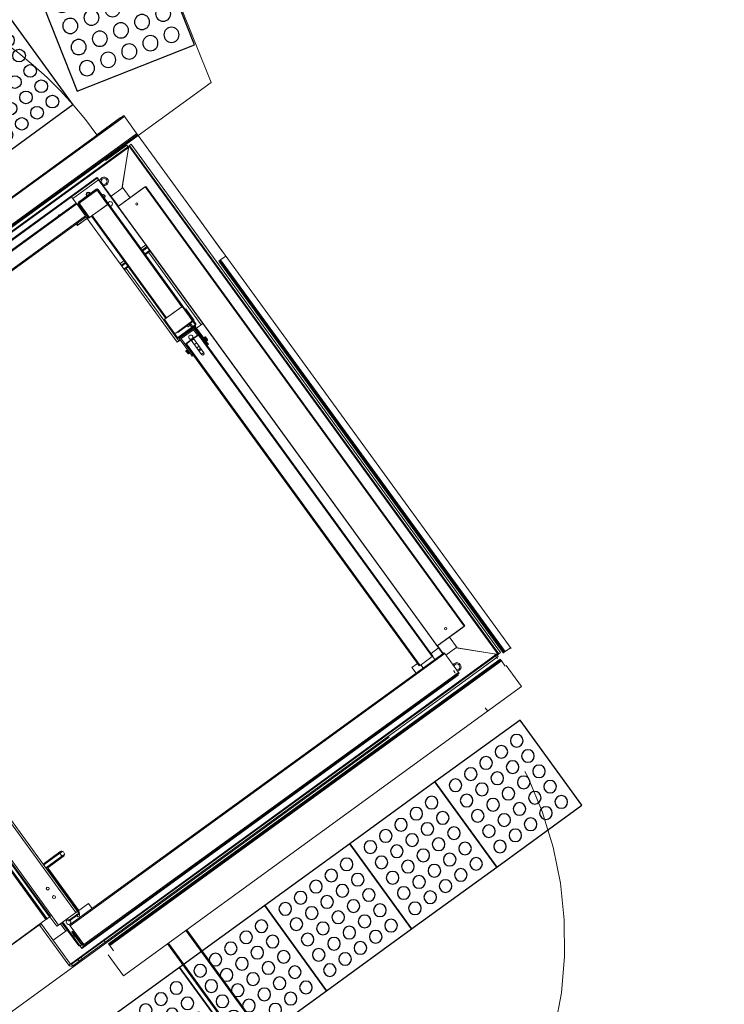
# Model space of a CAD drawing. Units: millimetres. Extents: x 2985 to 4387, y 1143 to 1640.
# Drawn here: x 3742 to 3744, y 1246 to 1249 of the extents above; entities that cross this region are included whole.
import ezdxf

# ---------------------------------------------------------------- set-up
doc = ezdxf.new("R2010")
doc.units = ezdxf.units.MM
doc.header["$LTSCALE"] = 5
doc.linetypes.add('HIDDEN', pattern=[0.375, 0.25, -0.125])
doc.layers.add('Acessibilidade', color=150, linetype='Continuous', lineweight=9)
doc.layers.add('L1', color=1, linetype='Continuous', lineweight=0)
doc.layers.add('piso alerta', color=10, linetype='Continuous')
doc.layers.add('Vegetação', color=83, linetype='Continuous')

# ---------------------------------------------------------------- blocks, each defined once
blk = doc.blocks.new('A$C2098290F')
at = {"layer": 'piso alerta'}
blk.add_lwpolyline([(0, 25), (25, 25), (25, 0), (0, 0)], close=True, dxfattribs=at)
for centre in [(3.5, 21.5), (8, 21.5), (12.5, 21.5), (17, 21.5), (21.5, 21.5), (3.5, 17), (8, 17), (12.5, 17), (17, 17), (21.5, 17), (3.5, 12.5), (8, 12.5), (12.5, 12.5), (17, 12.5), (21.5, 12.5), (3.5, 8), (8, 8), (12.5, 8), (17, 8), (21.5, 8), (3.5, 3.5), (8, 3.5), (12.5, 3.5), (17, 3.5), (21.5, 3.5)]:
    blk.add_circle(centre, 1.5, dxfattribs=at)
blk = doc.blocks.new('A$C692B00E5')
at = {"color": 0, "linetype": 'Continuous', "lineweight": 15}
for p, q in [((0.5318, 0.0583), (1.6827, 0.0583)), ((0.5318, 0.0558), (1.6827, 0.0558)), ((1.6038, 0.0592), (1.6741, 0.0592)), ((1.6827, 0.0474), (1.6827, 0.0449)), ((1.6827, 0.0429), (1.6827, 0.0449)), ((1.6827, 0.0429), (1.6827, 0.042)), ((1.6827, 0.0419), (1.6827, 0.042)), ((0.5318, 0.0055), (1.6827, 0.0055)), ((0.5318, 0.003), (1.6827, 0.003)), ((0.5318, 0.001), (1.6827, 0.001)), ((0.5318, 0.0001), (1.6827, 0.0001)), ((0.6021, 0), (1.6827, 0)), ((1.5676, 0.003), (1.5676, 0.0021)), ((1.5676, 0.0021), (1.6781, 0.0021)), ((1.6827, 0), (1.5844, 0)), ((1.6827, -1.5077), (1.6827, 0)), ((1.6471, -0.0073), (0.5039, -0.0073)), ((1.6471, -0.0093), (0.5039, -0.0093)), ((1.4688, -0.0229), (0.514, -0.0229)), ((1.4688, -0.0229), (1.4688, -0.0251)), ((1.5442, -0.0229), (1.4688, -0.0229)), ((1.5442, -0.0241), (1.5442, -0.0229)), ((1.5778, -0.0789), (1.6471, -0.0095)), ((1.6496, -0.007), (1.5803, -0.0764)), ((1.6471, -0.0025), (1.5844, -0.0025)), ((1.6471, -0.0073), (1.6471, -0.0025)), ((1.6471, -0.0073), (1.6471, -0.0093)), ((1.6471, -0.0093), (1.6471, -0.0095)), ((1.6499, -0.007), (1.6496, -0.007)), ((1.6499, -0.007), (1.6499, -1.5006)), ((1.6519, -0.007), (1.6499, -0.007)), ((1.6519, -0.007), (1.6519, -1.5006)), ((1.6567, -0.007), (1.6519, -0.007)), ((1.6567, -0.007), (1.6567, -1.5006)), ((1.4688, -0.0251), (0.514, -0.0251)), ((1.4688, -0.0432), (0.524, -0.0432)), ((1.4688, -0.0457), (0.524, -0.0457)), ((1.4688, -0.0241), (1.5442, -0.0241)), ((1.4688, -0.0251), (1.4688, -0.0432)), ((1.5442, -0.0251), (1.4688, -0.0251)), ((1.5442, -0.0302), (1.4688, -0.0302)), ((1.4688, -0.0432), (1.4688, -0.0457)), ((1.4688, -0.0457), (1.4688, -0.0809)), ((1.4748, -0.0447), (1.4748, -0.0467)), ((1.5271, -0.0447), (1.4748, -0.0447)), ((1.5271, -0.0467), (1.4748, -0.0467)), ((1.5271, -0.0467), (1.5271, -0.0447)), ((1.5442, -0.0251), (1.5454, -0.0251)), ((1.5442, -0.0302), (1.5442, -0.0251)), ((1.5442, -0.1073), (1.5442, -0.0302)), ((1.5454, -0.0302), (1.5442, -0.0302)), ((1.5454, -0.0251), (1.5454, -0.0302)), ((1.5454, -0.1073), (1.5454, -0.0302)), ((1.4693, -0.0538), (1.4688, -0.0538)), ((1.4693, -0.0538), (1.4693, -0.0879)), ((1.4693, -0.0538), (1.4718, -0.0538)), ((1.4738, -0.0477), (1.4718, -0.0477)), ((1.4718, -0.0477), (1.4718, -0.09)), ((1.4738, -0.0477), (1.4738, -0.09)), ((1.4776, -0.0477), (1.4746, -0.0508)), ((1.4746, -0.0508), (1.4746, -0.09)), ((1.5243, -0.0477), (1.4776, -0.0477)), ((1.5273, -0.0508), (1.5243, -0.0477)), ((1.5273, -0.09), (1.5273, -0.0508)), ((1.5273, -0.0639), (1.5281, -0.0636)), ((1.5301, -0.0477), (1.5281, -0.0477)), ((1.5281, -0.09), (1.5281, -0.0477)), ((1.5301, -0.09), (1.5301, -0.0477)), ((1.4688, -0.0809), (0.524, -0.0809)), ((1.4688, -0.0834), (0.524, -0.0834)), ((1.4402, -0.0834), (1.4402, -0.0879)), ((1.4427, -0.0879), (1.4402, -0.0879)), ((1.4404, -0.0882), (1.4404, -0.0879)), ((1.4415, -0.0882), (1.4404, -0.0882)), ((1.4415, -0.0882), (1.4415, -0.0879)), ((1.4703, -0.0882), (1.4415, -0.0882)), ((1.4427, -0.0834), (1.4427, -0.0879)), ((1.4427, -0.0879), (1.4693, -0.0879)), ((1.4688, -0.0809), (1.4688, -0.0834)), ((1.4688, -0.0882), (1.4688, -0.4521)), ((1.4718, -0.0879), (1.4693, -0.0879)), ((1.4703, -0.0882), (1.4703, -0.0879)), ((1.4738, -0.09), (1.4718, -0.09)), ((1.4746, -0.0759), (1.4738, -0.0759)), ((1.4738, -0.0859), (1.4746, -0.0859)), ((1.4746, -0.09), (1.5273, -0.09)), ((1.4799, -0.09), (1.4799, -0.3905)), ((1.4824, -0.09), (1.4824, -0.3905)), ((1.5276, -0.09), (1.4824, -0.09)), ((1.5281, -0.0731), (1.5273, -0.0728)), ((1.5281, -0.0759), (1.5273, -0.0759)), ((1.5273, -0.0859), (1.5281, -0.0859)), ((1.5276, -0.09), (1.5276, -0.3905)), ((1.5281, -0.09), (1.5276, -0.09)), ((1.5301, -0.09), (1.5281, -0.09)), ((1.5301, -0.09), (1.5301, -0.3905)), ((1.5778, -0.0789), (1.5454, -0.0789)), ((1.5803, -0.0764), (1.5803, -0.1084)), ((0.4265, -0.1005), (0.4265, -1.4071)), ((0.4768, -0.1005), (0.4768, -1.4071)), ((0.4818, -0.1005), (0.4818, -1.4071)), ((1.5442, -0.1073), (1.5454, -0.1073)), ((1.5442, -0.1073), (1.5442, -0.2211)), ((1.5447, -0.1096), (1.5442, -0.1096)), ((1.5447, -1.3991), (1.5447, -0.1086)), ((1.6239, -0.1086), (1.5447, -0.1086)), ((1.6196, -0.1084), (1.5464, -0.1084)), ((1.5464, -0.1084), (1.5464, -0.1086)), ((1.6196, -0.1084), (1.6246, -0.1084)), ((1.6196, -0.1086), (1.6196, -0.1084)), ((1.6239, -1.3991), (1.6239, -0.1086)), ((1.6261, -0.1086), (1.6239, -0.1086)), ((1.6246, -0.1084), (1.6246, -0.1086)), ((1.6261, -1.3991), (1.6261, -0.1086)), ((0.4097, -1.379), (0.4097, -0.1287)), ((0.4119, -1.379), (0.4119, -0.1287)), ((0.4129, -1.379), (0.4129, -0.1287)), ((0.4205, -1.379), (0.4205, -0.1287)), ((0.4215, -1.379), (0.4215, -0.1287)), ((0.4227, -1.379), (0.4227, -0.1287)), ((1.4799, -0.2211), (1.4688, -0.2211)), ((1.4688, -0.2261), (1.4799, -0.2261)), ((1.4799, -0.2282), (1.4688, -0.2282)), ((1.5442, -0.2211), (1.5301, -0.2211)), ((1.5301, -0.2261), (1.5442, -0.2261)), ((1.5442, -0.2282), (1.5301, -0.2282)), ((1.5442, -0.2211), (1.5442, -0.226)), ((1.5442, -0.226), (1.5442, -0.2261)), ((1.5442, -0.2261), (1.5442, -0.2282)), ((1.5442, -0.2282), (1.5442, -0.2369)), ((1.4688, -0.2369), (1.4799, -0.2369)), ((1.4799, -0.2389), (1.4688, -0.2389)), ((1.4688, -0.239), (1.4738, -0.239)), ((1.4738, -0.239), (1.4799, -0.239)), ((1.4738, -0.3905), (1.4738, -0.239)), ((1.5301, -0.2369), (1.5442, -0.2369)), ((1.5442, -0.2389), (1.5301, -0.2389)), ((1.5301, -0.239), (1.5392, -0.239)), ((1.5392, -0.239), (1.5442, -0.239)), ((1.5392, -0.4521), (1.5392, -0.239)), ((1.5442, -0.2369), (1.5442, -0.2389)), ((1.5442, -0.2389), (1.5442, -0.4521)), ((1.6617, -0.3543), (1.6617, -1.5051)), ((1.6617, -0.3543), (1.6618, -0.3543)), ((1.6627, -0.3543), (1.6618, -0.3543)), ((1.6618, -0.3543), (1.6618, -1.5051)), ((1.6627, -0.3543), (1.6627, -1.5051)), ((1.6627, -0.3543), (1.6647, -0.3543)), ((1.6647, -0.3588), (1.6638, -0.3588)), ((1.6638, -0.3588), (1.6638, -0.4694)), ((1.6647, -0.3543), (1.6647, -1.5051)), ((1.6672, -0.3543), (1.6647, -0.3543)), ((1.6672, -0.3543), (1.6672, -1.5051)), ((1.6827, -0.3543), (1.6672, -0.3543)), ((1.4738, -0.3905), (1.4738, -0.4427)), ((1.4738, -0.3905), (1.4758, -0.3905)), ((1.5284, -0.3905), (1.4756, -0.3905)), ((1.4756, -0.3905), (1.4756, -0.4297)), ((1.4758, -0.3905), (1.4758, -0.4427)), ((1.4824, -0.3905), (1.5276, -0.3905)), ((1.5281, -0.4427), (1.5281, -0.3905)), ((1.5281, -0.3905), (1.5301, -0.3905)), ((1.5284, -0.4297), (1.5284, -0.3905)), ((1.5301, -0.4427), (1.5301, -0.3905)), ((1.5301, -0.4), (1.5317, -0.4)), ((1.5301, -0.403), (1.5317, -0.403)), ((1.5317, -0.4), (1.5317, -0.403)), ((1.5317, -0.403), (1.5317, -0.4312)), ((1.4738, -0.4521), (1.4738, -0.4428)), ((1.4756, -0.4297), (1.4786, -0.4327)), ((1.4768, -0.4438), (1.5271, -0.4438)), ((1.4786, -0.4327), (1.5253, -0.4327)), ((1.4839, -0.4327), (1.4839, -0.4342)), ((1.4839, -0.4342), (1.5281, -0.4342)), ((1.5112, -0.4342), (1.5112, -0.4377)), ((1.5112, -0.4377), (1.5175, -0.4377)), ((1.5175, -0.4377), (1.5175, -0.4342)), ((1.5175, -0.4377), (1.5175, -0.4342)), ((1.5175, -0.4377), (1.5206, -0.4377)), ((1.5175, -0.4438), (1.5175, -0.4377)), ((1.5206, -0.4377), (1.5206, -0.4342)), ((1.5206, -0.4438), (1.5206, -0.4377)), ((1.5253, -0.4327), (1.5284, -0.4297)), ((1.5268, -0.4312), (1.5281, -0.4312)), ((1.5301, -0.4312), (1.5317, -0.4312)), ((1.5301, -0.4342), (1.5317, -0.4342)), ((1.5317, -0.4312), (1.5317, -0.4342)), ((1.4688, -0.4521), (1.4781, -0.4521)), ((1.4768, -0.4458), (1.5271, -0.4458)), ((1.4781, -0.4478), (1.4811, -0.4478)), ((1.4781, -0.4478), (1.4781, -0.4965)), ((1.4811, -0.4478), (1.4811, -0.4965)), ((1.4814, -0.4478), (1.4811, -0.4478)), ((1.5175, -0.4672), (1.4811, -0.4672)), ((1.5175, -0.4478), (1.4814, -0.4478)), ((1.4814, -0.4478), (1.4814, -0.4507)), ((1.5175, -0.4507), (1.4814, -0.4507)), ((1.4819, -1.4127), (1.4819, -0.4679)), ((1.4819, -0.4679), (1.4844, -0.4679)), ((1.4844, -1.4127), (1.4844, -0.4679)), ((1.4985, -0.4679), (1.4844, -0.4679)), ((1.4985, -0.4679), (1.4985, -0.5096)), ((1.5196, -0.4679), (1.5055, -0.4679)), ((1.5055, -0.5096), (1.5055, -0.4679)), ((1.5175, -0.4679), (1.5175, -0.4458)), ((1.5196, -1.4127), (1.5196, -0.4679)), ((1.5196, -0.4679), (1.5221, -0.4679)), ((1.5206, -0.4679), (1.5206, -0.4458)), ((1.5226, -0.4478), (1.5206, -0.4478)), ((1.5226, -0.4507), (1.5206, -0.4507)), ((1.5229, -0.4672), (1.5206, -0.4672)), ((1.5221, -1.4127), (1.5221, -0.4679)), ((1.5226, -0.4478), (1.5226, -0.4507)), ((1.5229, -0.4478), (1.5226, -0.4478)), ((1.5229, -0.4478), (1.5258, -0.4478)), ((1.5229, -0.4478), (1.5229, -0.4965)), ((1.5258, -0.4478), (1.5258, -0.4965)), ((1.5258, -0.4521), (1.5442, -0.4521)), ((1.5442, -1.4051), (1.5442, -0.4521)), ((1.4738, -0.4807), (1.4733, -0.4812)), ((1.4733, -0.4855), (1.4733, -0.4812)), ((1.4733, -0.4898), (1.4733, -0.4855)), ((1.4733, -0.4898), (1.4738, -0.4903)), ((1.4763, -0.4807), (1.4738, -0.4807)), ((1.4738, -0.4855), (1.4738, -0.4807)), ((1.4738, -0.4903), (1.4738, -0.4855)), ((1.4738, -0.4903), (1.4763, -0.4903)), ((1.4763, -0.4855), (1.4763, -0.4807)), ((1.4773, -0.4812), (1.4763, -0.4812)), ((1.4763, -0.4903), (1.4763, -0.4855)), ((1.4763, -0.4898), (1.4773, -0.4898)), ((1.4781, -0.4807), (1.4773, -0.4807)), ((1.4773, -0.4855), (1.4773, -0.4807)), ((1.4773, -0.4903), (1.4773, -0.4855)), ((1.4773, -0.4903), (1.4781, -0.4903)), ((1.4819, -0.4691), (1.4811, -0.4691)), ((1.4819, -0.4807), (1.4811, -0.4807)), ((1.4811, -0.4903), (1.4819, -0.4903)), ((1.5055, -0.4691), (1.4985, -0.4691)), ((1.5055, -0.4807), (1.4985, -0.4807)), ((1.4985, -0.4903), (1.5055, -0.4903)), ((1.5229, -0.4691), (1.5221, -0.4691)), ((1.5229, -0.4807), (1.5221, -0.4807)), ((1.5221, -0.4903), (1.5229, -0.4903)), ((1.5266, -0.4807), (1.5258, -0.4807)), ((1.5258, -0.4903), (1.5266, -0.4903)), ((1.5266, -0.4855), (1.5266, -0.4807)), ((1.5276, -0.4812), (1.5266, -0.4812)), ((1.5266, -0.4903), (1.5266, -0.4855)), ((1.5266, -0.4898), (1.5276, -0.4898)), ((1.5301, -0.4807), (1.5276, -0.4807)), ((1.5276, -0.4855), (1.5276, -0.4807)), ((1.5276, -0.4903), (1.5276, -0.4855)), ((1.5276, -0.4903), (1.5301, -0.4903)), ((1.5306, -0.4812), (1.5301, -0.4807)), ((1.5301, -0.4855), (1.5301, -0.4807)), ((1.5301, -0.4903), (1.5301, -0.4855)), ((1.5301, -0.4903), (1.5306, -0.4898)), ((1.5306, -0.4855), (1.5306, -0.4812)), ((1.5306, -0.4898), (1.5306, -0.4855)), ((1.6647, -0.4694), (1.6638, -0.4694)), ((1.4781, -0.4965), (1.4811, -0.4965)), ((1.4781, -0.4965), (1.4781, -0.4966)), ((1.4819, -0.4966), (1.4781, -0.4966)), ((1.4781, -0.4995), (1.4781, -0.4966)), ((1.4819, -0.4995), (1.4781, -0.4995)), ((1.4819, -0.4965), (1.4811, -0.4965)), ((1.5055, -0.4965), (1.4985, -0.4965)), ((1.5055, -0.4966), (1.4985, -0.4966)), ((1.5055, -0.4995), (1.4985, -0.4995)), ((1.5055, -0.5091), (1.4985, -0.5091)), ((1.5229, -0.4965), (1.5221, -0.4965)), ((1.5258, -0.4966), (1.5221, -0.4966)), ((1.5258, -0.4995), (1.5221, -0.4995)), ((1.5229, -0.4965), (1.5258, -0.4965)), ((1.5258, -0.4965), (1.5258, -0.4966)), ((1.5258, -0.4995), (1.5258, -0.4966)), ((0.531, -1.2679), (0.4818, -1.2679)), ((0.4818, -1.2687), (0.529, -1.2687)), ((0.4818, -1.2687), (0.5089, -1.2687)), ((0.529, -1.2708), (0.4818, -1.2708)), ((0.4818, -1.2795), (0.529, -1.2795)), ((0.529, -1.2815), (0.4818, -1.2815)), ((0.4838, -1.2845), (0.4818, -1.2845)), ((0.4838, -1.4112), (0.4838, -1.2845)), ((0.4838, -1.2865), (0.4858, -1.2865)), ((0.4858, -1.282), (0.4858, -1.4074)), ((0.4858, -1.282), (0.531, -1.282)), ((0.5089, -1.2687), (0.5089, -1.2679)), ((0.5089, -1.2687), (0.514, -1.2687)), ((0.514, -1.2687), (0.514, -1.2679)), ((0.529, -1.2708), (0.529, -1.2687)), ((0.529, -1.2687), (0.5343, -1.2687)), ((0.529, -1.2708), (0.529, -1.2795)), ((0.5367, -1.2708), (0.529, -1.2708)), ((0.529, -1.2815), (0.529, -1.2795)), ((0.529, -1.2795), (0.5364, -1.2795)), ((0.5336, -1.2815), (0.529, -1.2815)), ((0.1066, -1.379), (0.4097, -1.379)), ((0.3875, -1.3798), (0.1206, -1.3798)), ((0.3875, -1.3798), (0.3875, -1.379)), ((0.3875, -1.3798), (0.388, -1.3798)), ((0.388, -1.3798), (0.388, -1.379)), ((0.4097, -1.379), (0.4119, -1.379)), ((0.4119, -1.379), (0.4129, -1.379)), ((0.4129, -1.379), (0.4205, -1.379)), ((0.4205, -1.379), (0.4215, -1.379)), ((0.4215, -1.379), (0.4227, -1.379)), ((0.4215, -1.379), (0.4215, -1.4071)), ((0.3947, -1.3818), (0.39, -1.3818)), ((0.39, -1.3818), (0.39, -1.4984)), ((0.3947, -1.3818), (0.3947, -1.4984)), ((1.5447, -1.3981), (1.5442, -1.3981)), ((1.5454, -1.4003), (1.5442, -1.4003)), ((1.6239, -1.3991), (1.5447, -1.3991)), ((1.5454, -1.4003), (1.5454, -1.4219)), ((1.5464, -1.3991), (1.5464, -1.3993)), ((1.6196, -1.3993), (1.5464, -1.3993)), ((1.5803, -1.3993), (1.5803, -1.4313)), ((1.6196, -1.3993), (1.6196, -1.3991)), ((1.6246, -1.3993), (1.6196, -1.3993)), ((1.6261, -1.3991), (1.6239, -1.3991)), ((1.6246, -1.3991), (1.6246, -1.3993)), ((1.6647, -1.3901), (1.6638, -1.3901)), ((1.6638, -1.3901), (1.6638, -1.5006)), ((0.4265, -1.4071), (0.4215, -1.4071)), ((0.4768, -1.4071), (0.4265, -1.4071)), ((0.4319, -1.4071), (0.4319, -1.4288)), ((0.4361, -1.475), (0.4361, -1.4071)), ((0.4376, -1.475), (0.4376, -1.4071)), ((0.4386, -1.4775), (0.4386, -1.4071)), ((0.4477, -1.4244), (0.4477, -1.4219)), ((0.4477, -1.4219), (1.5483, -1.4219)), ((0.4477, -1.4797), (0.4477, -1.4244)), ((0.4477, -1.4244), (1.5483, -1.4244)), ((0.4516, -1.4122), (0.4516, -1.4142)), ((0.4516, -1.4122), (0.4808, -1.4122)), ((0.4516, -1.4142), (0.4808, -1.4142)), ((0.4818, -1.4071), (0.4768, -1.4071)), ((0.4808, -1.4142), (0.4808, -1.4122)), ((0.4818, -1.4112), (0.4818, -1.4071)), ((0.4818, -1.4112), (0.4838, -1.4112)), ((0.514, -1.4074), (0.4858, -1.4074)), ((0.514, -1.4219), (0.514, -1.4074)), ((1.4819, -1.4051), (1.4658, -1.4051)), ((1.4658, -1.4051), (1.4658, -1.4219)), ((1.4844, -1.4127), (1.4819, -1.4127)), ((1.5196, -1.4127), (1.4844, -1.4127)), ((1.4865, -1.4219), (1.4865, -1.4127)), ((1.4867, -1.4127), (1.4867, -1.4219)), ((1.5221, -1.4127), (1.5196, -1.4127)), ((1.5209, -1.4219), (1.5209, -1.4127)), ((1.5442, -1.4051), (1.5221, -1.4051)), ((1.5442, -1.4051), (1.5442, -1.4219)), ((1.5483, -1.4244), (1.5483, -1.4219)), ((1.5483, -1.4797), (1.5483, -1.4244)), ((0.4361, -1.4288), (0.3947, -1.4288)), ((0.4319, -1.4288), (0.4361, -1.4288)), ((0.4429, -1.443), (0.4419, -1.443)), ((0.4419, -1.443), (0.4419, -1.4481)), ((0.4419, -1.4481), (0.4419, -1.4531)), ((0.4429, -1.4772), (0.4429, -1.4385)), ((0.4429, -1.4385), (0.4444, -1.4385)), ((0.4444, -1.4772), (0.4444, -1.4385)), ((0.4477, -1.4445), (0.4444, -1.4445)), ((1.5778, -1.4288), (1.5483, -1.4288)), ((1.5778, -1.4288), (1.6471, -1.4981)), ((1.5803, -1.4313), (1.6496, -1.5006)), ((0.4419, -1.4531), (0.4429, -1.4531)), ((0.4444, -1.4516), (0.4477, -1.4516)), ((0.4451, -1.4516), (0.4451, -1.4527)), ((1.5413, -1.4704), (1.5411, -1.4704)), ((1.5413, -1.4754), (1.5413, -1.4704)), ((0.4361, -1.475), (0.4376, -1.475)), ((0.4376, -1.475), (0.4386, -1.475)), ((0.4386, -1.4825), (0.4386, -1.4775)), ((0.4386, -1.4775), (0.443, -1.4775)), ((0.4386, -1.4825), (0.514, -1.4825)), ((0.4386, -1.4847), (0.4386, -1.4835)), ((0.514, -1.4835), (0.4386, -1.4835)), ((0.514, -1.4847), (0.4386, -1.4847)), ((0.4429, -1.4772), (0.4444, -1.4772)), ((0.4445, -1.4775), (0.4477, -1.4775)), ((0.4455, -1.4782), (0.4455, -1.4797)), ((0.4477, -1.4782), (0.4455, -1.4782)), ((0.4477, -1.4797), (0.4455, -1.4797)), ((0.4477, -1.4822), (0.4477, -1.4797)), ((0.4477, -1.4797), (1.5483, -1.4797)), ((0.4477, -1.4822), (1.5483, -1.4822)), ((0.514, -1.4825), (0.514, -1.4822)), ((0.514, -1.4825), (1.5442, -1.4825)), ((0.514, -1.4825), (0.514, -1.4847)), ((1.5442, -1.4847), (0.514, -1.4847)), ((1.5411, -1.477), (1.5411, -1.4747)), ((1.5411, -1.4754), (1.5413, -1.4754)), ((1.5442, -1.4825), (1.5442, -1.4822)), ((1.5454, -1.4825), (1.5442, -1.4825)), ((1.5442, -1.4825), (1.5442, -1.4847)), ((1.5454, -1.4822), (1.5454, -1.4825)), ((1.5483, -1.4822), (1.5483, -1.4797)), ((0.39, -1.4984), (0.3947, -1.4984)), ((1.6471, -1.4984), (0.3947, -1.4984)), ((0.3947, -1.5051), (0.3947, -1.5048)), ((0.3968, -1.5051), (0.3947, -1.5051)), ((0.3968, -1.5004), (0.3968, -1.5051)), ((0.3968, -1.5004), (0.4157, -1.5004)), ((0.3968, -1.5051), (0.4157, -1.5051)), ((0.4157, -1.5051), (0.4157, -1.5004)), ((0.4157, -1.5004), (0.4248, -1.5004)), ((0.4248, -1.5051), (0.4157, -1.5051)), ((0.4248, -1.5004), (0.4248, -1.5051)), ((0.4925, -1.5004), (0.4248, -1.5004)), ((0.4925, -1.5051), (0.4248, -1.5051)), ((0.4925, -1.5004), (0.4925, -1.5051)), ((1.6471, -1.5004), (0.4925, -1.5004)), ((1.6471, -1.5051), (0.4925, -1.5051)), ((0.4963, -1.5125), (1.6471, -1.5125)), ((0.4963, -1.5125), (0.4963, -1.5126)), ((0.4963, -1.5135), (0.4963, -1.5126)), ((0.4963, -1.5126), (1.6471, -1.5126)), ((0.4963, -1.5135), (1.6471, -1.5135)), ((0.4963, -1.5135), (0.4963, -1.5155)), ((0.4963, -1.5155), (1.6471, -1.5155)), ((0.4963, -1.5181), (0.4963, -1.5155)), ((0.4963, -1.5181), (1.6471, -1.5181)), ((0.4963, -1.5335), (0.4963, -1.5181)), ((0.5008, -1.5155), (0.5008, -1.5146)), ((0.5008, -1.5146), (0.6113, -1.5146)), ((0.6113, -1.5155), (0.6113, -1.5146)), ((1.532, -1.5155), (1.532, -1.5146)), ((1.532, -1.5146), (1.6426, -1.5146)), ((1.6403, -1.498), (1.6401, -1.498)), ((1.6423, -1.498), (1.6403, -1.498)), ((1.6471, -1.498), (1.6423, -1.498)), ((1.6426, -1.5007), (1.6426, -1.5005)), ((1.6426, -1.5027), (1.6426, -1.5007)), ((1.6426, -1.5075), (1.6426, -1.5027)), ((1.6426, -1.5155), (1.6426, -1.5146)), ((1.6471, -1.4984), (1.6471, -1.4981)), ((1.6471, -1.5004), (1.6471, -1.4984)), ((1.6471, -1.5051), (1.6471, -1.5004)), ((1.6471, -1.5125), (1.6471, -1.5126)), ((1.6471, -1.5135), (1.6471, -1.5126)), ((1.6471, -1.5135), (1.6471, -1.5155)), ((1.6471, -1.5181), (1.6471, -1.5155)), ((1.6471, -1.5335), (1.6471, -1.5181)), ((1.6499, -1.5006), (1.6496, -1.5006)), ((1.6519, -1.5006), (1.6499, -1.5006)), ((1.6567, -1.5006), (1.6519, -1.5006)), ((1.6617, -1.5051), (1.6618, -1.5051)), ((1.6627, -1.5051), (1.6618, -1.5051)), ((1.6627, -1.5051), (1.6647, -1.5051)), ((1.6647, -1.5006), (1.6638, -1.5006)), ((1.6672, -1.5051), (1.6647, -1.5051)), ((1.6827, -1.5051), (1.6672, -1.5051)), ((0.6101, -2.5199), (0.6101, -1.5953)), ((0.6664, -2.5199), (0.6664, -1.5953))]:
    blk.add_line(p, q, dxfattribs=at)
at = {"color": 0}
for p, q in [((1.6827, 0.0583), (1.6827, 0.001)), ((1.6827, -0.2383), (1.6827, -0.3385)), ((0.4805, -1.5953), (0.4805, -1.5335)), ((1.6496, -1.5335), (1.6496, -1.5953)), ((1.5504, -1.5854), (1.5504, -1.5953)), ((1.6496, -1.5953), (0.4805, -1.5953)), ((0.6126, -2.5199), (0.6126, -1.5953)), ((0.6639, -2.5199), (0.6639, -1.5953))]:
    blk.add_line(p, q, dxfattribs=at)
at = {"color": 0, "linetype": 'HIDDEN', "lineweight": 15}
blk.add_line((0.0745, -1.5077), (1.6827, -1.5077), dxfattribs=at)
at = {"color": 0, "linetype": 'Continuous', "lineweight": 15, "flags": 128}
for points in [[(1.4997, -0.0447), (1.4996, -0.0446), (1.4995, -0.0432)], [(1.503, -0.0469), (1.5035, -0.0468), (1.5039, -0.0467)], [(1.5081, -0.0467), (1.5074, -0.0473), (1.5067, -0.0477)], [(1.5075, -0.0419), (1.5073, -0.0406), (1.5072, -0.0403)], [(1.5082, -0.0447), (1.5083, -0.0444), (1.5085, -0.0432)], [(1.4743, -0.0683), (1.4745, -0.067), (1.4746, -0.0668)], [(1.4746, -0.0699), (1.4745, -0.0697), (1.4743, -0.0683)], [(1.5281, -0.0647), (1.5276, -0.0649), (1.5273, -0.0651)], [(1.5273, -0.0716), (1.5276, -0.0718), (1.5281, -0.072)], [(0.481, -1.4142), (0.4811, -1.4144), (0.4813, -1.4155)], [(0.4477, -1.4413), (0.4466, -1.4438), (0.4464, -1.4445)]]:
    blk.add_lwpolyline(points, dxfattribs=at)
at = {"color": 0, "linetype": 'Continuous', "lineweight": 15}
for centre, radius in [((1.5529, -0.0407), 0.00704), ((1.5844, -0.1297), 0.00276), ((1.502, -0.4613), 0.00503), ((0.4567, -1.3217), 0.00352), ((0.4567, -1.3468), 0.00352), ((1.5844, -1.378), 0.00276)]:
    blk.add_circle(centre, radius, dxfattribs=at)
at = {"color": 0, "linetype": 'HIDDEN'}
for centre, radius, start, end in [((0.7004, 0.0723), 0.9035, 359.1699, 90.0385), ((0.6424, -1.612), 0.9082, 271.5138, 1.056)]:
    blk.add_arc(centre, radius, start, end, dxfattribs=at)
at = {"color": 0, "linetype": 'Continuous', "lineweight": 15}
for centre, radius, start, end in [((1.4185, -0.0452), 0.00302, 41.8103, 138.1897), ((1.4748, -0.0477), 0.00302, 90, 180), ((1.4748, -0.0477), 0.00101, 90, 180), ((1.5045, -0.0432), 0.00503, 342.5424, 180), ((1.5045, -0.0432), 0.00399, 0, 202.2069), ((1.5045, -0.0432), 0.00503, 224.427, 244.1581), ((1.5045, -0.0432), 0.00399, 241.8712, 298.1288), ((1.5025, -0.0419), 0.00503, 325.9442, 0), ((1.5271, -0.0477), 0.00302, 0, 90), ((1.5271, -0.0477), 0.00101, 0, 90), ((1.5529, -0.0407), 0.0101, 270, 138.5904), ((1.5296, -0.0683), 0.00503, 275.7373, 84.2627), ((1.5296, -0.0683), 0.00399, 0, 82.7648), ((1.5296, -0.0683), 0.00399, 277.2352, 0), ((1.5529, -0.0407), 0.0101, 221.4096, 270), ((1.5331, -0.0925), 0.00553, 0.2567, 123.0578), ((1.5331, -0.0925), 0.00553, 236.9422, 0.2567), ((1.5464, -0.1073), 0.00221, 180, 219.4006), ((1.5464, -0.1073), 0.00101, 180, 270), ((1.4768, -0.4427), 0.00302, 180, 270), ((1.4768, -0.4427), 0.00101, 180, 270), ((1.5271, -0.4427), 0.00302, 270, 0), ((1.5271, -0.4427), 0.00101, 270, 0), ((1.502, -0.5096), 0.00352, 180, 0), ((0.531, -1.275), 0.00704, 270, 90), ((0.388, -1.3818), 0.00201, 0, 90), ((0.388, -1.3818), 0.00678, 0, 24.0421), ((1.5464, -1.4003), 0.00221, 140.5994, 180), ((1.5464, -1.4003), 0.00101, 90, 180), ((0.4496, -1.4152), 0.00553, 33.0557, 338.7443), ((0.4496, -1.4152), 0.00553, 338.7443, 10.4757), ((0.4778, -1.4155), 0.00352, 158.1963, 0), ((0.4778, -1.4155), 0.00352, 70.537, 109.463), ((0.4808, -1.4112), 0.00302, 270, 0), ((0.4808, -1.4112), 0.00101, 270, 0), ((0.4706, -1.4527), 0.0255, 180, 206.4055), ((1.5529, -1.467), 0.0101, 242.6129, 117.3871), ((1.5529, -1.467), 0.00704, 0, 131.0823), ((1.5529, -1.467), 0.00704, 228.9177, 0), ((0.4455, -1.4772), 0.00251, 180, 270), ((0.4455, -1.4772), 0.00101, 180, 270), ((0.3968, -1.4984), 0.00678, 180, 270), ((0.3968, -1.4984), 0.00201, 180, 270)]:
    blk.add_arc(centre, radius, start, end, dxfattribs=at)

msp = doc.modelspace()

# ---------------------------------------------------------------- hatches: boundary and pattern name
at = {"layer": 'Vegetação'}
h = msp.add_hatch(dxfattribs=at)
h.set_pattern_fill('AR-SAND', color=256, scale=0.04)
edge = h.paths.add_edge_path()
edge.add_line((3776.1379, 1245.5152), (3776.1379, 1226.6382))
edge.add_line((3776.1379, 1226.6382), (3780.0294, 1226.6494))
edge.add_line((3780.0294, 1226.6494), (3780.0294, 1223.8019))
edge.add_line((3780.0294, 1223.8019), (3788.8184, 1223.7994))
edge.add_line((3788.8184, 1223.7994), (3788.8202, 1224.2651))
edge.add_line((3788.8202, 1224.2651), (3876.3089, 1223.9241))
edge.add_line((3876.3089, 1223.9241), (3873.269, 1402.1823))
edge.add_line((3873.269, 1402.1823), (3903.9752, 1501.2616))
edge.add_line((3903.9752, 1501.2616), (3865.3316, 1396.787))
edge.add_line((3865.3316, 1396.787), (3866.867, 1396.787))
edge.add_line((3866.867, 1396.787), (3866.9351, 1350.2556))
edge.add_line((3866.9351, 1350.2556), (3829.8847, 1350.2556))
edge.add_line((3829.8847, 1350.2556), (3829.8847, 1396.787))
edge.add_line((3829.8847, 1396.787), (3865.0648, 1396.787))
edge.add_line((3865.0648, 1396.787), (3903.9752, 1501.2616))
edge.add_line((3903.9752, 1501.2616), (3873.3198, 1517.1602))
edge.add_line((3873.3198, 1517.1602), (3873.3073, 1465.1775))
edge.add_arc((3863.3073, 1465.1775), 10, 331.71818, 360, ccw=False)
edge.add_line((3872.1136, 1460.4394), (3839.6149, 1400.0363))
edge.add_line((3839.6149, 1400.0363), (3831.6836, 1404.3043))
edge.add_line((3831.6836, 1404.3043), (3810.0658, 1364.1251))
edge.add_line((3810.0658, 1364.1251), (3791.755, 1368.5186))
edge.add_arc((3779.2141, 1412.8436), 46.065, 270, 285.79786, ccw=False)
edge.add_arc((3779.2141, 1412.8436), 46.065, 246.58206, 270, ccw=False)
edge.add_line((3760.9062, 1370.573), (3764.6122, 1365.9423))
edge.add_line((3764.6122, 1365.9423), (3754.1311, 1357.554))
edge.add_line((3754.1311, 1357.554), (3753.4156, 1358.448))
edge.add_line((3753.4156, 1358.448), (3735.7189, 1344.2785))
edge.add_line((3735.7189, 1344.2785), (3738.2401, 1340.8083))
edge.add_line((3738.2401, 1340.8083), (3740.5435, 1342.4818))
edge.add_line((3740.5435, 1342.4818), (3743.0421, 1338.9905))
edge.add_line((3743.0421, 1338.9905), (3780.9051, 1366.8097))
edge.add_arc((3778.0619, 1424.7647), 58.0247, 272.808653, 283.649846)
edge.add_line((3791.755, 1368.3788), (3802.0255, 1354.2427))
edge.add_line((3802.0255, 1354.2427), (3817.1608, 1341.5682))
edge.add_line((3817.1608, 1341.5682), (3813.0634, 1338.5399))
edge.add_line((3813.0634, 1338.5399), (3813.4607, 1337.993))
edge.add_line((3813.4607, 1337.993), (3813.4607, 1330.5732))
edge.add_line((3813.4607, 1330.5732), (3816.6607, 1330.5732))
edge.add_line((3816.6607, 1330.5732), (3816.6607, 1339.3732))
edge.add_line((3816.6607, 1339.3732), (3867.4607, 1339.3732))
edge.add_line((3867.4607, 1339.3732), (3867.4607, 1318.7732))
edge.add_line((3867.4607, 1318.7732), (3816.6607, 1318.7732))
edge.add_line((3816.6607, 1318.7732), (3816.6607, 1327.5732))
edge.add_line((3816.6607, 1327.5732), (3813.9607, 1327.5732))
edge.add_line((3813.9607, 1327.5732), (3813.9607, 1317.3731))
edge.add_line((3813.9607, 1317.3731), (3836.7007, 1317.3731))
edge.add_line((3836.7007, 1317.3731), (3836.7007, 1313.3731))
edge.add_line((3836.7007, 1313.3731), (3813.9607, 1313.3731))
edge.add_line((3813.9607, 1313.3731), (3813.9607, 1301.8731))
edge.add_line((3813.9607, 1301.8731), (3816.9607, 1301.8731))
edge.add_line((3816.9607, 1301.8731), (3816.9607, 1311.6538))
edge.add_line((3816.9607, 1311.6538), (3866.9448, 1311.6538))
edge.add_line((3866.9448, 1311.6538), (3866.9448, 1291.6538))
edge.add_line((3866.9448, 1291.6538), (3816.9607, 1291.6538))
edge.add_line((3816.9607, 1291.6538), (3816.9607, 1298.8731))
edge.add_line((3816.9607, 1298.8731), (3811.9607, 1298.8731))
edge.add_line((3811.9607, 1298.8731), (3811.9607, 1337.5057))
edge.add_line((3811.9607, 1337.5057), (3811.8559, 1337.6475))
edge.add_line((3811.8559, 1337.6475), (3781.5701, 1315.2639))
edge.add_line((3781.5701, 1315.2639), (3787.8398, 1300.2034))
edge.add_line((3787.8398, 1300.2034), (3798.8661, 1285.0269))
edge.add_line((3798.8661, 1285.0269), (3810.5136, 1274.7847))
edge.add_line((3810.5136, 1274.7847), (3832.6268, 1274.7826))
edge.add_line((3832.6268, 1274.7826), (3832.6268, 1245.5152))
edge.add_line((3832.6268, 1245.5152), (3776.1379, 1245.5152))
h.paths.add_polyline_path([(3833.3001, 1255.7785), (3842.4434, 1255.7785), (3842.4434, 1259.0182), (3833.3001, 1259.0182)], flags=16)
h.paths.add_polyline_path([(3785.0892, 1307.0188), (3795.7324, 1307.0188), (3795.7324, 1309.2552), (3785.0892, 1309.2552)], flags=16)
h.paths.add_polyline_path([(3780.7733, 1294.6565), (3795.3309, 1294.6565), (3795.3309, 1298.9134), (3780.7733, 1298.9134)], flags=17)
h.paths.add_polyline_path([(3786.8532, 1304.7739), (3796.6104, 1304.7739), (3796.6104, 1307.0136), (3786.8532, 1307.0136)], flags=16)
h.paths.add_polyline_path([(3777.2341, 1228.4165), (3786.3773, 1228.4165), (3786.3773, 1231.6562), (3777.2341, 1231.6562)], flags=16)
h.paths.add_polyline_path([(3814.2099, 1345.7312), (3823.4559, 1345.7312), (3823.4559, 1348.9803), (3814.2099, 1348.9803)], flags=16)
h.paths.add_polyline_path([(3816.9727, 1341.4263), (3826.2186, 1341.4263), (3826.2186, 1344.6754), (3816.9727, 1344.6754)], flags=16)
h.paths.add_polyline_path([(3800.5662, 1359.267), (3809.8036, 1359.267), (3809.8036, 1364.5264), (3800.5662, 1364.5264)], flags=16)
h = msp.add_hatch(dxfattribs=at)
h.set_pattern_fill('AR-SAND', color=256, scale=0.04)
edge = h.paths.add_edge_path()
edge.add_line((3713.9615, 1256.0504), (3724.8963, 1263.995))
edge.add_line((3724.8963, 1263.995), (3709.2727, 1266.8424))
edge.add_arc((3708.5913, 1263.104), 3.8, 79.6711, 169.6711)
edge.add_line((3704.8529, 1263.7853), (3703.8355, 1258.2031))
edge.add_line((3703.8355, 1258.2031), (3704.081, 1258.1583))
edge.add_line((3704.081, 1258.1583), (3697.6216, 1222.7165))
edge.add_line((3697.6216, 1222.7165), (3767.7629, 1222.4469))
edge.add_line((3767.7629, 1222.4469), (3767.7629, 1253.3555))
edge.add_line((3767.7629, 1253.3555), (3767.5629, 1253.3555))
edge.add_line((3767.5629, 1253.3555), (3763.3105, 1250.2659))
edge.add_line((3763.3105, 1250.2659), (3767.7629, 1248.0175))
edge.add_line((3767.7629, 1248.0175), (3735.6027, 1225.481))
edge.add_line((3735.6027, 1225.481), (3728.0002, 1240.981))
edge.add_line((3728.0002, 1240.981), (3720.5019, 1251.3015))
edge.add_line((3720.5019, 1251.3015), (3720.2161, 1251.6949))
edge.add_line((3720.2161, 1251.6949), (3718.1935, 1250.2254))
edge.add_line((3718.1935, 1250.2254), (3713.9615, 1256.0504))
h.paths.add_polyline_path([(3715.3439, 1238.6544), (3725.1142, 1238.6544), (3725.1142, 1242.9059), (3715.3439, 1242.9059)], flags=24)
h.paths.add_polyline_path([(3708.2061, 1244.7481), (3721.0419, 1244.7481), (3721.0419, 1249.005), (3708.2061, 1249.005)], flags=24)
h.paths.add_polyline_path([(3747.5433, 1225.7796), (3757.1605, 1225.7796), (3757.1605, 1228.016), (3747.5433, 1228.016)], flags=24)
h.paths.add_polyline_path([(3763.2805, 1228.7039), (3765.8164, 1228.7039), (3765.8164, 1229.9403), (3763.2805, 1229.9403)], flags=24)
h.paths.add_polyline_path([(3752.1622, 1232.2244), (3764.914, 1232.2244), (3764.914, 1236.4915), (3752.1622, 1236.4915)], flags=24)

# ---------------------------------------------------------------- linework, layer by layer
at = {"layer": 'L1', "color": 253}
for p, q in [((3741.0861, 1247.4685), (3742.6209, 1248.5836)), ((3741.8951, 1248.0564), (3742.6209, 1248.5837))]:
    msp.add_line(p, q, dxfattribs=at)
msp.add_arc((3720.0565, 1239.606), 24.2847, 21.69587, 51.64742, dxfattribs=at)

# ---------------------------------------------------------------- block references
at = {"layer": 'Acessibilidade', "color": 253, "ltscale": 15, "rotation": 36.00000020430586}
msp.add_blockref('A$C692B00E5', (3741.0861, 1247.4685), dxfattribs=at)
at = {"layer": 'Acessibilidade'}
for p, xscale, yscale, zscale, rotation in [((3742.3021, 1248.5629), -0.0120000000000029, 0.0120000000000029, 0.0120000000000029, 291.571795779827), ((3741.9432, 1248.5856), 0.01, 0.01, 0.01, 306.0000002043059), ((3743.2996, 1246.7187), -0.01, 0.01, 0.01, 306.0000002043058), ((3743.0973, 1246.5717), -0.01, 0.01, 0.01, 306.0000002043058), ((3742.8951, 1246.4248), -0.01, 0.01, 0.01, 306.0000002043058), ((3742.6928, 1246.2778), -0.01, 0.01, 0.01, 306.0000002043058), ((3742.4905, 1246.1309), -0.01, 0.01, 0.01, 306.0000002043058)]:
    msp.add_blockref('A$C2098290F', p, dxfattribs=dict(at, xscale=xscale, yscale=yscale, zscale=zscale, rotation=rotation))

doc.saveas('drawing.dxf')
